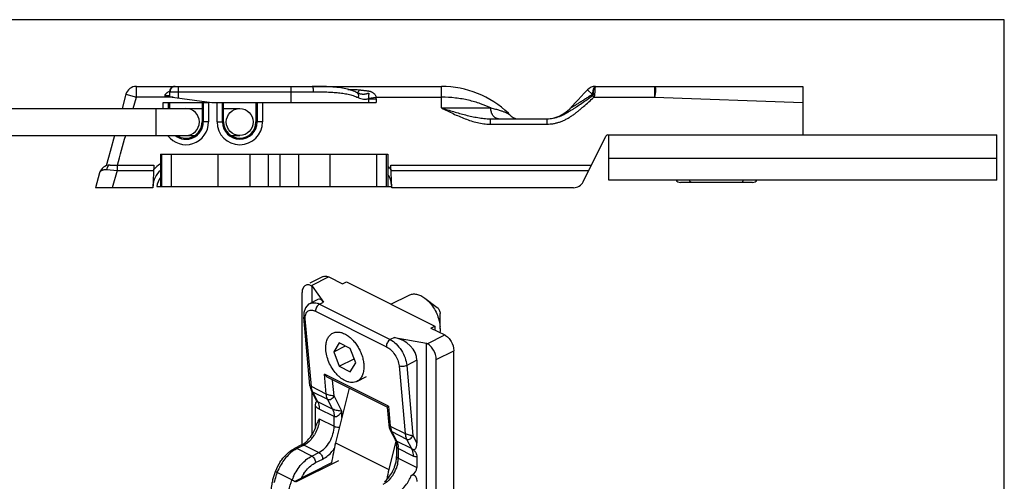
# Model space of a CAD drawing. Units: millimetres. Extents: x 485 to 695, y -45 to 252.
# Drawn here: x 603 to 695, y 209 to 252 of the extents above; entities that cross this region are included whole.
import ezdxf

# ---------------------------------------------------------------- set-up
doc = ezdxf.new("R2010")
doc.units = ezdxf.units.MM
doc.header["$LTSCALE"] = 19.36
doc.layers.get('0').update_dxf_attribs({"linetype": 'CONTINUOUS'})

msp = doc.modelspace()

# ---------------------------------------------------------------- linework, layer by layer
for p, q in [((694.513, 251.718), (484.513, 251.718)), ((694.513, -45.282), (694.513, 251.718))]:
    msp.add_line(p, q)
at = {"color": 7, "linetype": 'Continuous'}
for p, q in [((613.038, 244.794), (612.672, 243.476)), ((614.002, 245.526), (642.317, 245.526)), ((617.084, 245.024), (617.084, 244.574)), ((634.702, 244.861), (634.685, 244.865)), ((634.702, 244.861), (634.702, 244.861)), ((655.552, 244.891), (655.262, 244.579)), ((655.845, 245.205), (655.552, 244.89)), ((656.578, 245.526), (675.817, 245.526)), ((675.817, 245.526), (675.817, 241.026)), ((616.492, 244.026), (620.702, 244.026)), ((616.65, 244.635), (621.003, 244.026)), ((617.097, 243.476), (617.097, 244.026)), ((620.097, 244.026), (620.097, 242.226)), ((621.003, 244.026), (636.253, 244.026)), ((622.097, 242.226), (622.097, 244.026)), ((625.097, 244.026), (625.097, 242.226)), ((654.709, 243.991), (654.446, 243.713)), ((654.981, 244.28), (654.709, 243.991)), ((655.262, 244.58), (654.981, 244.28)), ((662.066, 244.526), (675.817, 244.026)), ((556.097, 243.476), (620.097, 243.476)), ((622.097, 243.476), (623.597, 243.476)), ((654.446, 243.714), (654.198, 243.453)), ((646.817, 242.526), (652.073, 242.526)), ((556.097, 240.976), (619.426, 240.976)), ((611.975, 240.976), (611.563, 239.5)), ((622.769, 240.976), (623.597, 240.976)), ((655.45, 236.68), (657.562, 240.915)), ((657.741, 241.026), (693.817, 241.026)), ((657.817, 236.826), (657.817, 241.026)), ((693.817, 236.826), (693.817, 241.026)), ((611.717, 240.052), (611.406, 238.939)), ((611.406, 238.939), (611.187, 238.154)), ((616.237, 239.226), (637.337, 239.226)), ((616.237, 239.226), (616.237, 236.226)), ((637.337, 239.226), (637.337, 236.226)), ((693.817, 238.826), (657.817, 238.826)), ((610.598, 237.505), (610.197, 236.126)), ((611.558, 238.226), (615.617, 238.226)), ((615.617, 238.226), (615.544, 236.126)), ((637.617, 238.226), (656.221, 238.226)), ((637.69, 236.126), (637.617, 238.226)), ((693.817, 236.826), (657.817, 236.826)), ((671.167, 236.626), (664.467, 236.626)), ((615.544, 236.126), (610.197, 236.126)), ((615.887, 236.226), (637.687, 236.226)), ((654.555, 236.126), (637.69, 236.126)), ((631.318, 227.878), (630.108, 227.273)), ((631.855, 227.844), (633.128, 227.208)), ((630.229, 227.031), (630.299, 226.996)), ((630.299, 225.484), (630.299, 226.996)), ((630.299, 226.996), (631.366, 225.514)), ((633.128, 227.208), (633.481, 227.384)), ((633.481, 227.384), (641.684, 223.283)), ((629.38, 212.261), (629.38, 226.416)), ((630.106, 225.388), (630.88, 225.775)), ((637.602, 225.324), (639.293, 226.17)), ((640.764, 225.878), (641.896, 225.029)), ((630.096, 217.79), (629.528, 224.128)), ((642.179, 223.05), (642.179, 224.464)), ((641.33, 223.106), (641.684, 223.283)), ((641.33, 223.106), (642.603, 222.47)), ((641.684, 223.283), (641.684, 222.93)), ((637.942, 222.226), (640.906, 221.692)), ((632.829, 221.736), (632.319, 220.908)), ((632.319, 220.908), (633.402, 221.45)), ((633.85, 221.225), (632.829, 221.736)), ((634.36, 219.888), (633.85, 221.225)), ((640.906, 175.36), (640.906, 221.692)), ((640.906, 221.692), (640.977, 221.657)), ((632.319, 220.908), (632.829, 219.571)), ((632.829, 219.571), (634.217, 220.264)), ((640.022, 220.119), (640.022, 212.433)), ((641.825, 175.939), (641.825, 220.193)), ((643.451, 176.753), (643.451, 221.007)), ((632.829, 219.571), (633.85, 219.06)), ((633.85, 219.06), (634.36, 219.888)), ((637.276, 215.753), (631.822, 218.48)), ((634.458, 218.162), (635.352, 218.609)), ((630.096, 217.791), (630.155, 217.5)), ((630.155, 217.5), (630.238, 217.298)), ((633.731, 217.525), (632.482, 212.468)), ((630.238, 217.297), (630.238, 217.298)), ((630.714, 216.36), (630.238, 217.297)), ((630.299, 213.215), (630.299, 217.176)), ((630.617, 213.833), (630.617, 215.853)), ((637.268, 215.764), (637.415, 214.131)), ((637.513, 213.732), (637.556, 213.638)), ((637.556, 213.638), (638.035, 212.697)), ((629.333, 212.261), (628.674, 211.931)), ((638.075, 212.597), (637.432, 209.993)), ((638.035, 212.697), (638.096, 212.546)), ((638.096, 212.546), (638.143, 212.245)), ((638.143, 212.246), (638.143, 211.203)), ((640.022, 211.151), (640.022, 210.16)), ((632.113, 210.592), (628.637, 208.854))]:
    msp.add_line(p, q, dxfattribs=at)
at = {"color": 9, "linetype": 'Continuous'}
for p, q in [((613.038, 244.794), (614.002, 244.526)), ((614.002, 244.526), (614.002, 245.526)), ((617.126, 245.026), (630.411, 245.026)), ((617.884, 245.526), (617.884, 244.462)), ((628.349, 244.026), (628.349, 245.526)), ((633.628, 245.253), (633.906, 245.253)), ((633.906, 245.172), (633.906, 245.253)), ((642.317, 244.526), (642.317, 245.526)), ((655.845, 245.205), (656.308, 244.776)), ((656.308, 244.776), (656.387, 244.776)), ((662.066, 245.526), (662.066, 244.526)), ((613.71, 243.476), (614.002, 244.526)), ((617.431, 244.526), (614.002, 244.526)), ((616.492, 243.476), (616.492, 244.026)), ((616.992, 243.476), (616.992, 244.026)), ((620.202, 244.026), (620.202, 242.226)), ((620.702, 244.026), (620.702, 242.226)), ((621.492, 242.226), (621.492, 244.026)), ((621.992, 242.226), (621.992, 244.026)), ((625.202, 244.026), (625.202, 242.226)), ((625.702, 244.026), (625.702, 242.226)), ((635.534, 244.388), (636.253, 244.388)), ((635.534, 244.388), (635.534, 244.026)), ((635.542, 244.437), (636.244, 244.526)), ((636.244, 244.526), (642.317, 244.526)), ((636.253, 244.388), (636.253, 244.026)), ((642.317, 243.526), (642.317, 244.526)), ((656.307, 244.669), (656.439, 244.526)), ((656.439, 244.526), (662.066, 244.526)), ((615.847, 240.976), (615.847, 243.476)), ((642.317, 243.526), (646.877, 243.526)), ((620.702, 242.226), (620.097, 242.226)), ((621.492, 242.226), (622.097, 242.226)), ((625.702, 242.226), (625.097, 242.226)), ((646.817, 242.526), (646.817, 242.026)), ((652.073, 242.526), (652.073, 242.026)), ((646.817, 242.026), (652.073, 242.026)), ((616.361, 236.226), (616.361, 239.226)), ((617.251, 236.226), (617.251, 239.226)), ((621.6, 236.226), (621.6, 239.226)), ((624.547, 236.226), (624.547, 239.226)), ((626.265, 236.226), (626.265, 239.226)), ((627.309, 239.226), (627.309, 236.226)), ((629.027, 239.226), (629.027, 236.226)), ((631.974, 236.226), (631.974, 239.226)), ((636.323, 236.226), (636.323, 239.226)), ((637.213, 236.226), (637.213, 239.226)), ((611.251, 237.815), (612.224, 237.726)), ((612.224, 237.726), (611.759, 236.126)), ((612.224, 238.226), (612.224, 237.726)), ((612.224, 237.726), (615.6, 237.726)), ((637.635, 237.726), (655.972, 237.726)), ((631.855, 227.844), (630.229, 227.031)), ((630.106, 225.388), (630.127, 225.398)), ((630.975, 225.318), (631.366, 225.514)), ((630.975, 225.318), (637.551, 222.03)), ((630.237, 217.672), (629.674, 223.951)), ((630.623, 224.664), (637.2, 221.376)), ((637.942, 222.226), (637.551, 222.03)), ((640.977, 221.657), (642.603, 222.47)), ((640.022, 220.119), (639.077, 219.647)), ((641.825, 220.193), (643.451, 221.007)), ((638.372, 219.602), (638.935, 213.323)), ((639.077, 219.647), (639.66, 213.145)), ((631.616, 216.983), (631.451, 218.827)), ((637.39, 215.857), (631.451, 218.827)), ((632.341, 216.804), (632.208, 218.286)), ((631.616, 216.983), (630.237, 217.672)), ((630.823, 216.275), (630.377, 217.153)), ((631.756, 216.463), (630.377, 217.153)), ((632.202, 215.585), (631.756, 216.463)), ((633.057, 215.397), (632.341, 216.804)), ((632.202, 215.585), (630.823, 216.275)), ((632.35, 214.889), (630.971, 215.578)), ((637.39, 215.857), (637.556, 214.013)), ((630.971, 214.685), (632.35, 213.996)), ((632.35, 213.996), (632.35, 214.889)), ((633.057, 214.795), (633.057, 215.397)), ((637.556, 214.013), (638.935, 213.323)), ((637.696, 213.494), (638.142, 212.615)), ((637.696, 213.494), (639.074, 212.804)), ((639.66, 213.145), (640.022, 212.433)), ((629.557, 212.246), (628.898, 211.917)), ((630.277, 211.227), (628.898, 211.917)), ((629.557, 212.246), (630.936, 211.557)), ((632.482, 212.468), (637.432, 209.993)), ((639.521, 211.926), (638.142, 212.615)), ((638.29, 211.919), (638.29, 211.026)), ((639.668, 211.23), (638.29, 211.919)), ((639.074, 212.804), (639.521, 211.926)), ((630.277, 211.227), (630.936, 211.557)), ((638.29, 211.026), (640.022, 210.16)), ((632.763, 210.791), (628.779, 208.799)), ((630.63, 210.618), (631.289, 210.947)), ((628.439, 209.01), (627.061, 209.699))]:
    msp.add_line(p, q, dxfattribs=at)
at = {"color": 7, "linetype": 'Continuous'}
for points in [[(617.597, 245.526), (617.591, 245.526), (617.585, 245.526), (617.579, 245.526), (617.572, 245.525), (617.565, 245.525), (617.558, 245.525), (617.55, 245.524), (617.542, 245.523), (617.534, 245.523), (617.525, 245.522), (617.516, 245.52), (617.507, 245.519), (617.498, 245.517), (617.488, 245.516), (617.478, 245.514), (617.468, 245.511), (617.458, 245.509), (617.447, 245.506), (617.437, 245.503), (617.426, 245.499), (617.416, 245.496), (617.405, 245.492), (617.394, 245.487), (617.383, 245.483), (617.373, 245.478), (617.362, 245.473), (617.351, 245.467), (617.34, 245.461), (617.329, 245.455), (617.317, 245.448), (617.306, 245.441), (617.295, 245.433), (617.284, 245.425), (617.273, 245.416), (617.262, 245.407), (617.251, 245.398), (617.24, 245.388), (617.229, 245.377), (617.219, 245.366), (617.209, 245.355), (617.198, 245.343), (617.189, 245.331), (617.179, 245.318), (617.17, 245.305), (617.161, 245.291), (617.152, 245.277), (617.144, 245.262), (617.136, 245.247), (617.129, 245.232), (617.122, 245.216), (617.115, 245.199), (617.109, 245.182), (617.104, 245.165), (617.099, 245.147), (617.095, 245.129), (617.091, 245.111), (617.088, 245.092), (617.086, 245.073), (617.085, 245.054), (617.084, 245.034), (617.084, 245.024)], [(634.479, 244.941), (634.374, 244.991), (634.255, 245.043), (634.131, 245.093), (634.001, 245.14), (633.866, 245.185), (633.725, 245.227), (633.58, 245.265), (633.431, 245.301), (633.277, 245.334), (633.119, 245.363), (632.955, 245.39), (632.786, 245.414), (632.61, 245.435), (632.428, 245.454), (632.239, 245.47), (632.043, 245.484), (631.841, 245.496), (631.634, 245.505), (631.421, 245.513), (631.204, 245.518), (630.982, 245.522), (630.757, 245.524), (630.529, 245.525), (630.31, 245.526)], [(634.684, 244.865), (634.644, 244.876), (634.602, 244.889), (634.56, 244.905), (634.517, 244.923), (634.479, 244.941)], [(629.685, 224.983), (629.537, 224.539), (629.528, 224.127)], [(630.127, 225.397), (629.98, 225.312), (629.685, 224.983)], [(637.415, 214.132), (637.424, 214.05), (637.459, 213.889), (637.513, 213.732)]]:
    msp.add_lwpolyline(points, dxfattribs=at)
msp.add_circle((623.597, 242.226), 1.25, dxfattribs=at)
for centre, radius, start, end in [((614.002, 244.526), 1, 90, 164.47146), ((642.317, 236.581), 8.945, 46.18831, 90.00013), ((656.578, 244.526), 1, 90, 137.19054), ((618.597, 242.226), 1.25, 270, 90), ((647.817, 242.314), 1, 37.28764, 46.18831), ((652.029, 245.526), 3, 270.8285, 316.30809), ((618.597, 242.226), 1.5, 236.46029, 0), ((623.597, 242.226), 1.5, 180, 0), ((649.408, 243.526), 1, 217.28764, 269.36701), ((657.741, 240.826), 0.2, 90, 153.5), ((611.558, 237.226), 1, 89.99996, 163.80462), ((617.549, 236.226), 2, 130.98639, 178), ((618.336, 235.726), 2.5, 147.18384, 168.46304), ((635.686, 236.226), 2, 4.04223, 34.3423), ((654.555, 237.126), 1, 270, 333.5), ((664.467, 237.126), 0.5, 216.88225, 270), ((671.167, 237.126), 0.5, 270, 323.11775), ((639.361, 223.047), 2.818, 0.05462, 3.96295), ((627.316, 215.1), 3.537, 329.74211, 339.09422), ((627.481, 215.033), 3.358, 339.15333, 343.13262), ((651.749, 207.683), 19.852, 166.0521, 171.57422), ((635.937, 211.205), 2.207, 355.94479, 359.94133), ((631.166, 208.185), 4.567, 146.80613, 159.09509), ((634.634, 211.44), 3.537, 329.74211, 339.09422), ((633.812, 207.173), 7.4, 159.56284, 165.56736), ((633.915, 207.138), 7.509, 159.11879, 159.58317), ((657.499, 205.035), 20.671, 166.12, 168.78874), ((634.644, 211.431), 3.524, 326.65309, 329.79463)]:
    msp.add_arc(centre, radius, start, end, dxfattribs=at)
at = {"color": 9, "linetype": 'Continuous'}
for centre, radius, start, end in [((656.449, 242.851), 1.925, 88.13584, 91.86409), ((618.126, 244.522), 1.481, 174.11382, 175.60336), ((635.147, 244.388), 1.106, 359.98129, 7.15794), ((618.597, 242.226), 2.105, 216.44002, 0), ((618.597, 242.226), 1.605, 231.16929, 0), ((623.597, 242.226), 2.105, 180, 0), ((623.597, 242.226), 1.605, 180, 0), ((617.549, 236.226), 2.5, 121.64399, 141.1301), ((635.686, 236.226), 2.5, 38.8699, 48.66222), ((630.072, 223.564), 1.23, 63.38182, 68.03933), ((630.255, 223.882), 1.607, 63.3824, 68.12103), ((632.007, 217.83), 1.777, 185.10331, 188.2282), ((627.882, 214.798), 3.088, 321.26177, 328.50726), ((638.812, 214.051), 1.248, 198.76251, 202.71628), ((638.712, 214.01), 1.14, 202.71421, 206.91422), ((629.212, 214.122), 3.839, 323.7736, 324.95322), ((636.269, 211.92), 2.021, 359.97206, 3.68324), ((636.044, 211.028), 2.245, 355.61188, 359.9556), ((631.558, 207.989), 4.812, 143.40947, 158.6329), ((635.073, 211.22), 3.24, 326.67305, 340.18133), ((635.605, 211.074), 2.687, 348.44729, 351.82281), ((635.805, 211.046), 2.485, 351.81829, 355.62772), ((634.071, 207.004), 7.51, 161.54126, 166.56717), ((634.419, 206.892), 7.876, 159.11479, 161.56804), ((631.53, 207.994), 4.783, 158.56815, 159.11851), ((632.966, 207.282), 4.845, 155.0514, 159.10605), ((632.853, 207.344), 4.014, 145.63356, 152.7966)]:
    msp.add_arc(centre, radius, start, end, dxfattribs=at)
at = {"color": 7, "linetype": 'Continuous'}
for centre, major_axis, ratio, start_param, end_param in [((631.366, 223.782), (-0.426, 2.016), 0.305429, -0.605124, 0.078969), ((637.942, 220.494), (1.945, -0.964), 0.764618, 0.362216, 1.933012), ((635.603, 210.955), (4.405, -0.931), 0.377561, -0.410362, 0.079595)]:
    msp.add_ellipse(centre, major_axis=major_axis, ratio=ratio, start_param=start_param, end_param=end_param, dxfattribs=at)
at = {"color": 9, "linetype": 'Continuous'}
for points, knots in [([(616.653, 244.674), (616.656, 244.7), (616.669, 244.751), (616.706, 244.82), (616.756, 244.88), (616.814, 244.932), (616.878, 244.977), (616.967, 245.029), (617.039, 245.061), (617.087, 245.08)], [0, 0, 0, 0, 0.126565, 0.251908, 0.37656, 0.500962, 0.625389, 0.750001, 1, 1, 1, 1]), ([(617.084, 245.024), (617.084, 245.025), (617.084, 245.025), (617.085, 245.025), (617.085, 245.025), (617.087, 245.025), (617.09, 245.025), (617.095, 245.025), (617.101, 245.026), (617.108, 245.026), (617.116, 245.026), (617.122, 245.026), (617.126, 245.026)], [0, 0, 0, 0, 0.005498, 0.017817, 0.037735, 0.065391, 0.144023, 0.253748, 0.394447, 0.565922, 0.767909, 1, 1, 1, 1]), ([(617.599, 245.526), (617.568, 245.526), (617.506, 245.519), (617.417, 245.491), (617.334, 245.444), (617.262, 245.381), (617.203, 245.305), (617.159, 245.218), (617.132, 245.124), (617.126, 245.058), (617.126, 245.026)], [0, 0, 0, 0, 0.121688, 0.243889, 0.367033, 0.4914, 0.617075, 0.743948, 0.871729, 1, 1, 1, 1]), ([(630.308, 245.526), (630.309, 245.526), (630.313, 245.526), (630.316, 245.524), (630.319, 245.523)], [0, 0, 0, 0, 0.24181, 1, 1, 1, 1]), ([(630.319, 245.523), (630.322, 245.521), (630.329, 245.516), (630.338, 245.505), (630.347, 245.489), (630.356, 245.47), (630.364, 245.448), (630.374, 245.411), (630.386, 245.357), (630.397, 245.284), (630.408, 245.173), (630.411, 245.086), (630.411, 245.026)], [0, 0, 0, 0, 0.022504, 0.050279, 0.084169, 0.124484, 0.171233, 0.224247, 0.347783, 0.491783, 0.651911, 1, 1, 1, 1]), ([(630.411, 245.026), (630.601, 245.026), (630.978, 245.025), (631.538, 245.016), (632.086, 244.995), (632.622, 244.958), (633.141, 244.898), (633.642, 244.808), (634.119, 244.68), (634.423, 244.561), (634.567, 244.493)], [0, 0, 0, 0, 0.134935, 0.267729, 0.397937, 0.525144, 0.649006, 0.769322, 0.886151, 1, 1, 1, 1]), ([(633.906, 245.253), (634.037, 245.253), (634.299, 245.247), (634.561, 245.225), (634.691, 245.208)], [0, 0, 0, 0, 0.500865, 1, 1, 1, 1]), ([(634.479, 244.941), (634.493, 244.934), (634.52, 244.915), (634.552, 244.877), (634.577, 244.828), (634.592, 244.772), (634.599, 244.708), (634.597, 244.613), (634.582, 244.541), (634.567, 244.493)], [0, 0, 0, 0, 0.095605, 0.195849, 0.304349, 0.42323, 0.553177, 0.693709, 1, 1, 1, 1]), ([(634.496, 244.933), (634.504, 244.937), (634.519, 244.948), (634.542, 244.969), (634.565, 244.996), (634.59, 245.029), (634.614, 245.067), (634.65, 245.126), (634.674, 245.174), (634.691, 245.208)], [0, 0, 0, 0, 0.077218, 0.167755, 0.27229, 0.390973, 0.523615, 0.669777, 1, 1, 1, 1]), ([(634.691, 245.208), (634.709, 245.206), (634.747, 245.201), (634.804, 245.195), (634.861, 245.188), (634.937, 245.179), (635.032, 245.168), (635.147, 245.156), (635.261, 245.142), (635.375, 245.128), (635.469, 245.115), (635.545, 245.103), (635.601, 245.093), (635.657, 245.081), (635.712, 245.066), (635.765, 245.047), (635.833, 245.016), (635.914, 244.97), (636.003, 244.903), (636.084, 244.825), (636.154, 244.735), (636.209, 244.635), (636.235, 244.563), (636.244, 244.526)], [0, 0, 0, 0, 0.031466, 0.062958, 0.094461, 0.125976, 0.189029, 0.252097, 0.315165, 0.378218, 0.44123, 0.472703, 0.504133, 0.53548, 0.566663, 0.597631, 0.628416, 0.68963, 0.750762, 0.812177, 0.874156, 0.936823, 1, 1, 1, 1]), ([(634.702, 244.861), (634.73, 244.854), (634.785, 244.843), (634.869, 244.83), (634.954, 244.822), (635.037, 244.818), (635.107, 244.819), (635.162, 244.822), (635.203, 244.826), (635.244, 244.831), (635.285, 244.837), (635.325, 244.845), (635.358, 244.853), (635.385, 244.86), (635.405, 244.866), (635.424, 244.872), (635.444, 244.879), (635.464, 244.886), (635.48, 244.892), (635.493, 244.896), (635.503, 244.9), (635.514, 244.903), (635.523, 244.906), (635.53, 244.907), (635.536, 244.907), (635.542, 244.907), (635.549, 244.903), (635.552, 244.895), (635.554, 244.886), (635.555, 244.877), (635.555, 244.865), (635.555, 244.85), (635.554, 244.833), (635.553, 244.815), (635.552, 244.797), (635.551, 244.778), (635.551, 244.76), (635.55, 244.735), (635.549, 244.702), (635.548, 244.662), (635.548, 244.62), (635.547, 244.577), (635.546, 244.515), (635.544, 244.469), (635.542, 244.437)], [0, 0, 0, 0, 0.064459, 0.128467, 0.192013, 0.255113, 0.317787, 0.348977, 0.380088, 0.411123, 0.442102, 0.473046, 0.503988, 0.519473, 0.534977, 0.550514, 0.566096, 0.581754, 0.597536, 0.605503, 0.613544, 0.621705, 0.630076, 0.6344, 0.638871, 0.643475, 0.647841, 0.655239, 0.662092, 0.668807, 0.675476, 0.688789, 0.702143, 0.715588, 0.729163, 0.742904, 0.756841, 0.771001, 0.80009, 0.830338, 0.861848, 0.894654, 0.928717, 1, 1, 1, 1]), ([(656.308, 244.776), (656.211, 244.715), (656.017, 244.593), (655.775, 244.44), (655.581, 244.319), (655.437, 244.229), (655.294, 244.139), (655.151, 244.049), (655.009, 243.96), (654.869, 243.873), (654.754, 243.801), (654.663, 243.744), (654.596, 243.702), (654.53, 243.661), (654.466, 243.62), (654.414, 243.588), (654.373, 243.563), (654.344, 243.545), (654.317, 243.527), (654.291, 243.511), (654.267, 243.496), (654.248, 243.484), (654.234, 243.476), (654.226, 243.47), (654.218, 243.466), (654.211, 243.461), (654.207, 243.459), (654.203, 243.457), (654.202, 243.456), (654.2, 243.455), (654.199, 243.454), (654.199, 243.454), (654.198, 243.453), (654.198, 243.453)], [0, 0, 0, 0, 0.138438, 0.276297, 0.344931, 0.413309, 0.48137, 0.549029, 0.616168, 0.682609, 0.748072, 0.7803, 0.81208, 0.843284, 0.873725, 0.903117, 0.917286, 0.931, 0.944149, 0.956584, 0.968109, 0.978455, 0.983079, 0.987269, 0.990965, 0.994107, 0.996633, 0.997647, 0.998486, 0.999145, 0.999619, 0.999905, 1, 1, 1, 1]), ([(656.307, 244.669), (656.316, 244.675), (656.334, 244.689), (656.356, 244.71), (656.37, 244.728), (656.379, 244.743), (656.385, 244.759), (656.387, 244.77), (656.387, 244.776)], [0, 0, 0, 0, 0.251435, 0.50289, 0.628466, 0.753522, 0.877547, 1, 1, 1, 1]), ([(656.578, 245.526), (656.571, 245.526), (656.554, 245.523), (656.531, 245.513), (656.508, 245.495), (656.487, 245.471), (656.465, 245.441), (656.445, 245.405), (656.425, 245.363), (656.399, 245.296), (656.371, 245.2), (656.348, 245.096), (656.333, 245.004), (656.323, 244.93), (656.315, 244.854), (656.31, 244.802), (656.308, 244.776)], [0, 0, 0, 0, 0.027752, 0.057614, 0.091228, 0.129701, 0.173653, 0.223384, 0.278965, 0.340314, 0.479394, 0.638131, 0.723819, 0.813052, 0.905303, 1, 1, 1, 1]), ([(656.387, 244.776), (656.389, 244.828), (656.396, 244.928), (656.41, 245.071), (656.429, 245.2), (656.449, 245.296), (656.467, 245.363), (656.481, 245.405), (656.495, 245.441), (656.51, 245.471), (656.526, 245.495), (656.543, 245.512), (656.56, 245.523), (656.572, 245.526), (656.578, 245.526)], [0, 0, 0, 0, 0.194692, 0.376117, 0.539679, 0.681433, 0.743151, 0.798368, 0.846917, 0.888772, 0.924123, 0.953517, 0.978111, 1, 1, 1, 1]), ([(656.512, 244.776), (656.512, 244.754), (656.508, 244.711), (656.487, 244.625), (656.46, 244.565), (656.439, 244.526)], [0, 0, 0, 0, 0.246532, 0.496275, 1, 1, 1, 1]), ([(656.578, 245.526), (656.577, 245.526), (656.575, 245.525), (656.572, 245.522), (656.569, 245.518), (656.566, 245.512), (656.564, 245.504), (656.561, 245.495), (656.558, 245.484), (656.554, 245.466), (656.55, 245.44), (656.545, 245.404), (656.54, 245.362), (656.534, 245.296), (656.527, 245.199), (656.52, 245.071), (656.515, 244.928), (656.513, 244.828), (656.512, 244.776)], [0, 0, 0, 0, 0.004009, 0.009091, 0.015834, 0.024484, 0.035145, 0.047864, 0.062657, 0.079522, 0.11941, 0.167346, 0.223054, 0.286189, 0.433065, 0.604128, 0.794817, 1, 1, 1, 1]), ([(617.084, 244.666), (617.014, 244.665), (616.87, 244.665), (616.727, 244.67), (616.653, 244.674)], [0, 0, 0, 0, 0.487176, 1, 1, 1, 1]), ([(634.567, 244.493), (634.647, 244.456), (634.808, 244.394), (635.056, 244.343), (635.261, 244.337), (635.42, 244.357), (635.497, 244.376), (635.534, 244.388)], [0, 0, 0, 0, 0.264765, 0.518, 0.761669, 0.881175, 1, 1, 1, 1]), ([(635.542, 244.437), (635.542, 244.433), (635.54, 244.416), (635.537, 244.4), (635.534, 244.388)], [0, 0, 0, 0, 0.251225, 1, 1, 1, 1]), ([(646.877, 243.526), (646.566, 243.672), (645.891, 243.948), (644.996, 244.208), (644.216, 244.368), (643.384, 244.489), (642.746, 244.526), (642.317, 244.526)], [0, 0, 0, 0, 0.219514, 0.463814, 0.593455, 0.726825, 1, 1, 1, 1]), ([(652.073, 242.526), (652.173, 242.526), (652.375, 242.536), (652.675, 242.579), (652.97, 242.65), (653.257, 242.746), (653.535, 242.864), (653.803, 243), (654.064, 243.15), (654.319, 243.307), (654.571, 243.469), (654.905, 243.691), (655.319, 243.973), (655.814, 244.319), (656.143, 244.552), (656.307, 244.669)], [0, 0, 0, 0, 0.062787, 0.125555, 0.188291, 0.250967, 0.313546, 0.375982, 0.438257, 0.500417, 0.56256, 0.62477, 0.749504, 0.874619, 1, 1, 1, 1]), ([(652.073, 242.026), (652.18, 242.026), (652.395, 242.035), (652.715, 242.078), (653.031, 242.149), (653.339, 242.246), (653.638, 242.368), (653.927, 242.512), (654.206, 242.675), (654.474, 242.854), (654.734, 243.045), (654.988, 243.244), (655.237, 243.45), (655.564, 243.73), (655.965, 244.088), (656.282, 244.379), (656.439, 244.526)], [0, 0, 0, 0, 0.062495, 0.124989, 0.187485, 0.24998, 0.312474, 0.374969, 0.437465, 0.499965, 0.562467, 0.624971, 0.687476, 0.749981, 0.87499, 1, 1, 1, 1]), ([(642.317, 243.526), (642.674, 243.347), (643.209, 243.08), (643.935, 242.749), (644.488, 242.522), (645.053, 242.323), (645.63, 242.163), (646.219, 242.054), (646.618, 242.026), (646.817, 242.026)], [0, 0, 0, 0, 0.250031, 0.375048, 0.500063, 0.625072, 0.750071, 0.875051, 1, 1, 1, 1]), ([(642.317, 243.526), (642.688, 243.412), (643.244, 243.241), (643.988, 243.025), (644.547, 242.874), (645.109, 242.74), (645.674, 242.628), (646.149, 242.561), (646.53, 242.531), (646.722, 242.526), (646.817, 242.526)], [0, 0, 0, 0, 0.251683, 0.377233, 0.502471, 0.62735, 0.751862, 0.876042, 0.938044, 1, 1, 1, 1]), ([(647.579, 242.526), (647.556, 242.526), (647.51, 242.529), (647.441, 242.544), (647.374, 242.568), (647.286, 242.613), (647.183, 242.693), (647.076, 242.819), (646.99, 242.971), (646.926, 243.144), (646.886, 243.331), (646.877, 243.461), (646.877, 243.526)], [0, 0, 0, 0, 0.051246, 0.102993, 0.155712, 0.209807, 0.323164, 0.444793, 0.574783, 0.712046, 0.854625, 1, 1, 1, 1]), ([(646.877, 243.526), (647.019, 243.494), (647.225, 243.446), (647.488, 243.377), (647.664, 243.327), (647.825, 243.278), (647.97, 243.229), (648.1, 243.182), (648.213, 243.136), (648.311, 243.093), (648.383, 243.058), (648.433, 243.032), (648.465, 243.015), (648.494, 242.998), (648.52, 242.983), (648.542, 242.969), (648.561, 242.957), (648.574, 242.947), (648.584, 242.941), (648.59, 242.936), (648.595, 242.933), (648.6, 242.929), (648.604, 242.927), (648.607, 242.924), (648.609, 242.923), (648.611, 242.922), (648.611, 242.921), (648.612, 242.921), (648.612, 242.92), (648.613, 242.92), (648.613, 242.92), (648.613, 242.92)], [0, 0, 0, 0, 0.235898, 0.342806, 0.441916, 0.53298, 0.615819, 0.690334, 0.756506, 0.814397, 0.864136, 0.886003, 0.905898, 0.923845, 0.939864, 0.953974, 0.966189, 0.976519, 0.980979, 0.98497, 0.988491, 0.991544, 0.994127, 0.996241, 0.997885, 0.998531, 0.99906, 0.999471, 0.999765, 0.999941, 1, 1, 1, 1]), ([(610.598, 237.505), (610.605, 237.529), (610.624, 237.576), (610.67, 237.641), (610.732, 237.698), (610.809, 237.746), (610.9, 237.783), (611.006, 237.809), (611.124, 237.821), (611.208, 237.819), (611.251, 237.815)], [0, 0, 0, 0, 0.096362, 0.195976, 0.301848, 0.416579, 0.542314, 0.68074, 0.833073, 1, 1, 1, 1]), ([(611.558, 238.226), (611.54, 238.226), (611.502, 238.22), (611.449, 238.197), (611.4, 238.16), (611.355, 238.109), (611.317, 238.048), (611.275, 237.951), (611.257, 237.87), (611.251, 237.815)], [0, 0, 0, 0, 0.098083, 0.200549, 0.310787, 0.43071, 0.560784, 0.700289, 1, 1, 1, 1]), ([(629.815, 224.586), (629.852, 224.633), (629.944, 224.715), (630.194, 224.801), (630.403, 224.757), (630.532, 224.705)], [0, 0, 0, 0, 0.23012, 0.461959, 1, 1, 1, 1]), ([(630.127, 225.398), (630.231, 225.445), (630.486, 225.486), (630.73, 225.422), (630.854, 225.373)], [0, 0, 0, 0, 0.462377, 1, 1, 1, 1]), ([(630.975, 225.318), (630.862, 225.262), (630.685, 225.054), (630.612, 224.793), (630.623, 224.664)], [0, 0, 0, 0, 0.493742, 1, 1, 1, 1]), ([(629.528, 224.127), (629.53, 224.11), (629.55, 224.032), (629.62, 223.978), (629.674, 223.951)], [0, 0, 0, 0, 0.221432, 1, 1, 1, 1]), ([(629.674, 223.951), (629.669, 224.014), (629.662, 224.232), (629.719, 224.463), (629.815, 224.586)], [0, 0, 0, 0, 0.288912, 1, 1, 1, 1]), ([(637.551, 222.03), (637.438, 221.973), (637.261, 221.766), (637.188, 221.505), (637.2, 221.376)], [0, 0, 0, 0, 0.493742, 1, 1, 1, 1]), ([(637.551, 222.03), (637.754, 221.929), (638.144, 221.632), (638.61, 221.049), (638.946, 220.372), (639.061, 219.883), (639.077, 219.647)], [0, 0, 0, 0, 0.231955, 0.492926, 0.757712, 1, 1, 1, 1]), ([(637.2, 221.376), (637.352, 221.3), (637.646, 221.078), (638.001, 220.644), (638.262, 220.142), (638.356, 219.778), (638.372, 219.602)], [0, 0, 0, 0, 0.232749, 0.494568, 0.759252, 1, 1, 1, 1]), ([(639.077, 219.647), (638.973, 219.582), (638.73, 219.519), (638.478, 219.549), (638.372, 219.602)], [0, 0, 0, 0, 0.5064, 1, 1, 1, 1]), ([(630.237, 217.672), (630.201, 217.69), (630.149, 217.719), (630.098, 217.769), (630.096, 217.791)], [0, 0, 0, 0, 0.650727, 1, 1, 1, 1]), ([(630.377, 217.153), (630.361, 217.184), (630.301, 217.319), (630.265, 217.464), (630.249, 217.576)], [0, 0, 0, 0, 0.236444, 1, 1, 1, 1]), ([(630.377, 217.153), (630.333, 217.175), (630.28, 217.223), (630.246, 217.281), (630.238, 217.297)], [0, 0, 0, 0, 0.738134, 1, 1, 1, 1]), ([(632.341, 216.804), (632.288, 216.801), (632.17, 216.818), (631.925, 216.863), (631.734, 216.923), (631.616, 216.983)], [0, 0, 0, 0, 0.212318, 0.471271, 1, 1, 1, 1]), ([(631.756, 216.463), (631.737, 216.501), (631.665, 216.666), (631.628, 216.845), (631.616, 216.983)], [0, 0, 0, 0, 0.233924, 1, 1, 1, 1]), ([(632.341, 216.804), (632.284, 216.685), (632.163, 216.518), (631.926, 216.421), (631.805, 216.439), (631.756, 216.463)], [0, 0, 0, 0, 0.536185, 0.777462, 1, 1, 1, 1]), ([(630.971, 215.578), (630.94, 215.594), (630.81, 215.669), (630.696, 215.77), (630.617, 215.853)], [0, 0, 0, 0, 0.233586, 1, 1, 1, 1]), ([(630.823, 216.275), (630.836, 216.251), (630.883, 216.148), (630.916, 216.039), (630.934, 215.955)], [0, 0, 0, 0, 0.239324, 1, 1, 1, 1]), ([(630.934, 215.955), (630.94, 215.925), (630.962, 215.801), (630.971, 215.674), (630.971, 215.578)], [0, 0, 0, 0, 0.240167, 1, 1, 1, 1]), ([(633.057, 215.397), (632.924, 215.4), (632.71, 215.429), (632.425, 215.497), (632.273, 215.55), (632.202, 215.585)], [0, 0, 0, 0, 0.453281, 0.731719, 1, 1, 1, 1]), ([(632.202, 215.585), (632.227, 215.536), (632.319, 215.316), (632.35, 215.073), (632.35, 214.889)], [0, 0, 0, 0, 0.229687, 1, 1, 1, 1]), ([(630.971, 214.685), (630.971, 214.562), (630.925, 214.036), (630.726, 213.528), (630.516, 213.185)], [0, 0, 0, 0, 0.234584, 1, 1, 1, 1]), ([(633.057, 215.397), (633.019, 215.322), (632.93, 215.18), (632.764, 215), (632.574, 214.87), (632.411, 214.858), (632.35, 214.889)], [0, 0, 0, 0, 0.268687, 0.532596, 0.781831, 1, 1, 1, 1]), ([(630.936, 211.557), (631.137, 211.657), (631.521, 211.958), (631.965, 212.555), (632.266, 213.253), (632.35, 213.754), (632.35, 213.996)], [0, 0, 0, 0, 0.229755, 0.488255, 0.753219, 1, 1, 1, 1]), ([(632.35, 213.996), (632.384, 213.979), (632.542, 213.922), (632.716, 213.914), (632.845, 213.933)], [0, 0, 0, 0, 0.225446, 1, 1, 1, 1]), ([(637.415, 214.131), (637.417, 214.11), (637.467, 214.06), (637.519, 214.031), (637.556, 214.013)], [0, 0, 0, 0, 0.349271, 1, 1, 1, 1]), ([(637.556, 214.013), (637.559, 213.981), (637.573, 213.858), (637.601, 213.736), (637.63, 213.65)], [0, 0, 0, 0, 0.261168, 1, 1, 1, 1]), ([(630.291, 212.865), (630.237, 212.798), (630.025, 212.557), (629.767, 212.351), (629.557, 212.246)], [0, 0, 0, 0, 0.268799, 1, 1, 1, 1]), ([(637.557, 213.637), (637.565, 213.622), (637.599, 213.564), (637.651, 213.516), (637.696, 213.494)], [0, 0, 0, 0, 0.261925, 1, 1, 1, 1]), ([(638.935, 213.323), (639.053, 213.264), (639.243, 213.204), (639.489, 213.158), (639.607, 213.142), (639.66, 213.145)], [0, 0, 0, 0, 0.528731, 0.7877, 1, 1, 1, 1]), ([(638.935, 213.323), (638.939, 213.275), (638.962, 213.097), (639.015, 212.922), (639.074, 212.804)], [0, 0, 0, 0, 0.267443, 1, 1, 1, 1]), ([(639.074, 212.804), (639.124, 212.78), (639.245, 212.762), (639.481, 212.858), (639.602, 213.026), (639.66, 213.145)], [0, 0, 0, 0, 0.222499, 0.463786, 1, 1, 1, 1]), ([(628.898, 211.917), (628.839, 211.887), (628.597, 211.754), (628.375, 211.584), (628.22, 211.441)], [0, 0, 0, 0, 0.2369, 1, 1, 1, 1]), ([(628.898, 211.917), (628.879, 211.926), (628.808, 211.955), (628.723, 211.955), (628.674, 211.931)], [0, 0, 0, 0, 0.281659, 1, 1, 1, 1]), ([(629.557, 212.246), (629.538, 212.256), (629.468, 212.285), (629.382, 212.285), (629.333, 212.261)], [0, 0, 0, 0, 0.281659, 1, 1, 1, 1]), ([(638.043, 212.685), (638.041, 212.687), (638.038, 212.691), (638.036, 212.695), (638.035, 212.697)], [0, 0, 0, 0, 0.526233, 1, 1, 1, 1]), ([(638.142, 212.615), (638.13, 212.621), (638.095, 212.64), (638.06, 212.663), (638.043, 212.685)], [0, 0, 0, 0, 0.32227, 1, 1, 1, 1]), ([(638.142, 212.615), (638.154, 212.591), (638.202, 212.489), (638.234, 212.38), (638.252, 212.296)], [0, 0, 0, 0, 0.239318, 1, 1, 1, 1]), ([(638.193, 212.014), (638.184, 212.031), (638.152, 212.103), (638.143, 212.184), (638.143, 212.244)], [0, 0, 0, 0, 0.239415, 1, 1, 1, 1]), ([(639.521, 211.926), (639.546, 211.877), (639.638, 211.656), (639.668, 211.413), (639.668, 211.23)], [0, 0, 0, 0, 0.229687, 1, 1, 1, 1]), ([(628.22, 211.441), (628.173, 211.399), (627.984, 211.217), (627.813, 211.016), (627.695, 210.857)], [0, 0, 0, 0, 0.243057, 1, 1, 1, 1]), ([(628.573, 209.326), (628.766, 209.74), (629.237, 210.475), (629.914, 211.046), (630.277, 211.227)], [0, 0, 0, 0, 0.530239, 1, 1, 1, 1]), ([(630.277, 211.227), (630.382, 211.174), (630.553, 210.982), (630.63, 210.742), (630.63, 210.618)], [0, 0, 0, 0, 0.487766, 1, 1, 1, 1]), ([(630.936, 211.557), (631.041, 211.504), (631.212, 211.312), (631.289, 211.071), (631.289, 210.947)], [0, 0, 0, 0, 0.487766, 1, 1, 1, 1]), ([(631.289, 210.947), (631.383, 210.994), (631.776, 211.23), (632.101, 211.569), (632.309, 211.854)], [0, 0, 0, 0, 0.229616, 1, 1, 1, 1]), ([(638.213, 211.076), (638.202, 211.085), (638.167, 211.119), (638.143, 211.168), (638.143, 211.203)], [0, 0, 0, 0, 0.287262, 1, 1, 1, 1]), ([(640.022, 211.151), (639.994, 211.149), (639.872, 211.15), (639.752, 211.188), (639.668, 211.23)], [0, 0, 0, 0, 0.232028, 1, 1, 1, 1]), ([(629.539, 209.61), (629.615, 209.721), (629.917, 210.116), (630.305, 210.455), (630.63, 210.618)], [0, 0, 0, 0, 0.270319, 1, 1, 1, 1]), ([(638.238, 210.536), (638.231, 210.501), (638.199, 210.361), (638.158, 210.224), (638.121, 210.122)], [0, 0, 0, 0, 0.245964, 1, 1, 1, 1]), ([(627.061, 209.699), (627.018, 209.72), (626.962, 209.751), (626.911, 209.788), (626.897, 209.808), (626.9, 209.814)], [0, 0, 0, 0, 0.706439, 0.905369, 1, 1, 1, 1]), ([(637.78, 209.44), (637.718, 209.346), (637.471, 209.011), (637.147, 208.723), (636.875, 208.587)], [0, 0, 0, 0, 0.270482, 1, 1, 1, 1]), ([(638.254, 207.898), (638.538, 208.039), (639.053, 208.506), (639.382, 209.104), (639.502, 209.438)], [0, 0, 0, 0, 0.471462, 1, 1, 1, 1]), ([(628.144, 205.34), (627.973, 205.889), (627.897, 207.166), (628.201, 208.386), (628.439, 209.01)], [0, 0, 0, 0, 0.463029, 1, 1, 1, 1]), ([(628.439, 209.01), (628.455, 209.002), (628.527, 208.967), (628.6, 208.936), (628.657, 208.913)], [0, 0, 0, 0, 0.225905, 1, 1, 1, 1])]:
    msp.add_open_spline(points, degree=3, knots=knots, dxfattribs=at)
at = {"color": 7, "linetype": 'Continuous'}
for points, knots in [([(662.066, 245.526), (662.07, 245.526), (662.077, 245.525), (662.09, 245.52), (662.103, 245.509), (662.113, 245.495), (662.124, 245.476), (662.136, 245.446), (662.147, 245.404), (662.154, 245.353), (662.159, 245.294), (662.161, 245.228), (662.159, 245.155), (662.152, 245.046), (662.135, 244.9), (662.105, 244.716), (662.08, 244.59), (662.066, 244.526)], [0, 0, 0, 0, 0.009796, 0.019815, 0.042248, 0.055442, 0.070218, 0.104967, 0.147077, 0.196638, 0.253477, 0.317243, 0.387452, 0.463507, 0.630338, 0.8115, 1, 1, 1, 1]), ([(665.48, 236.626), (665.472, 236.626), (665.456, 236.628), (665.433, 236.638), (665.411, 236.655), (665.39, 236.678), (665.371, 236.707), (665.353, 236.741), (665.336, 236.781), (665.327, 236.81), (665.323, 236.826)], [0, 0, 0, 0, 0.085706, 0.176303, 0.276558, 0.389862, 0.518284, 0.662815, 0.823584, 1, 1, 1, 1]), ([(670.154, 236.626), (670.162, 236.626), (670.178, 236.628), (670.201, 236.638), (670.223, 236.655), (670.244, 236.678), (670.263, 236.707), (670.282, 236.741), (670.298, 236.781), (670.307, 236.81), (670.312, 236.826)], [0, 0, 0, 0, 0.085706, 0.176303, 0.276558, 0.389862, 0.518284, 0.662815, 0.823584, 1, 1, 1, 1]), ([(631.319, 227.879), (631.396, 227.917), (631.587, 227.947), (631.767, 227.888), (631.855, 227.844)], [0, 0, 0, 0, 0.464929, 1, 1, 1, 1]), ([(629.693, 227.066), (629.593, 227.016), (629.416, 226.81), (629.38, 226.554), (629.38, 226.416)], [0, 0, 0, 0, 0.448747, 1, 1, 1, 1]), ([(630.229, 227.031), (630.141, 227.075), (629.961, 227.134), (629.77, 227.104), (629.693, 227.066)], [0, 0, 0, 0, 0.535071, 1, 1, 1, 1]), ([(639.293, 226.17), (639.343, 226.195), (639.451, 226.237), (639.623, 226.27), (639.804, 226.275), (639.992, 226.251), (640.185, 226.198), (640.453, 226.088), (640.643, 225.969), (640.764, 225.878)], [0, 0, 0, 0, 0.107708, 0.217563, 0.33149, 0.451036, 0.577281, 0.710848, 1, 1, 1, 1]), ([(640.764, 225.878), (640.918, 225.762), (641.212, 225.489), (641.582, 225), (641.879, 224.445), (642.02, 224.046), (642.072, 223.843)], [0, 0, 0, 0, 0.234963, 0.486355, 0.744825, 1, 1, 1, 1]), ([(641.896, 225.029), (641.938, 224.998), (642.015, 224.92), (642.104, 224.78), (642.163, 224.625), (642.179, 224.516), (642.179, 224.464)], [0, 0, 0, 0, 0.240941, 0.500017, 0.759055, 1, 1, 1, 1]), ([(642.072, 223.843), (642.085, 223.793), (642.132, 223.595), (642.161, 223.392), (642.172, 223.242)], [0, 0, 0, 0, 0.256844, 1, 1, 1, 1]), ([(642.179, 223.05), (642.179, 223.019), (642.177, 222.901), (642.166, 222.782), (642.153, 222.695)], [0, 0, 0, 0, 0.256986, 1, 1, 1, 1]), ([(631.572, 221.282), (631.572, 221.434), (631.591, 221.657), (631.663, 221.937), (631.737, 222.123), (631.831, 222.288), (631.943, 222.431), (632.073, 222.548), (632.171, 222.609), (632.222, 222.634)], [0, 0, 0, 0, 0.289156, 0.422715, 0.548964, 0.668509, 0.782438, 0.892293, 1, 1, 1, 1]), ([(632.222, 222.634), (632.269, 222.658), (632.369, 222.697), (632.528, 222.731), (632.696, 222.74), (632.87, 222.724), (633.049, 222.683), (633.298, 222.593), (633.476, 222.493), (633.591, 222.415)], [0, 0, 0, 0, 0.109216, 0.220337, 0.335095, 0.454919, 0.580866, 0.713604, 1, 1, 1, 1]), ([(633.591, 222.415), (633.699, 222.342), (633.91, 222.174), (634.197, 221.875), (634.458, 221.531), (634.683, 221.151), (634.867, 220.748), (635.003, 220.334), (635.087, 219.921), (635.108, 219.647), (635.108, 219.514)], [0, 0, 0, 0, 0.115324, 0.237944, 0.365912, 0.496874, 0.628264, 0.757489, 0.882098, 1, 1, 1, 1]), ([(642.603, 222.47), (642.723, 222.41), (642.954, 222.229), (643.305, 221.759), (643.451, 221.305), (643.451, 221.007)], [0, 0, 0, 0, 0.230441, 0.490232, 1, 1, 1, 1]), ([(632.44, 218.984), (632.306, 219.148), (632.064, 219.503), (631.791, 220.081), (631.616, 220.68), (631.572, 221.086), (631.572, 221.282)], [0, 0, 0, 0, 0.254669, 0.513201, 0.764876, 1, 1, 1, 1]), ([(641.825, 220.193), (641.825, 220.492), (641.678, 220.946), (641.328, 221.415), (641.097, 221.597), (640.977, 221.657)], [0, 0, 0, 0, 0.509768, 0.769559, 1, 1, 1, 1]), ([(635.108, 219.514), (635.108, 219.362), (635.089, 219.139), (635.016, 218.859), (634.942, 218.673), (634.849, 218.507), (634.736, 218.365), (634.606, 218.248), (634.509, 218.187), (634.458, 218.162)], [0, 0, 0, 0, 0.289156, 0.422715, 0.548964, 0.668509, 0.782438, 0.892293, 1, 1, 1, 1]), ([(634.458, 218.162), (634.388, 218.127), (634.236, 218.074), (633.99, 218.05), (633.731, 218.082), (633.463, 218.168), (633.194, 218.305), (632.929, 218.489), (632.673, 218.717), (632.516, 218.891), (632.44, 218.984)], [0, 0, 0, 0, 0.100053, 0.203795, 0.314235, 0.433326, 0.561918, 0.699906, 0.846417, 1, 1, 1, 1]), ([(630.617, 215.853), (630.617, 215.915), (630.621, 216.016), (630.642, 216.143), (630.671, 216.226), (630.716, 216.28), (630.754, 216.291), (630.77, 216.296)], [0, 0, 0, 0, 0.371476, 0.599602, 0.772369, 0.896638, 1, 1, 1, 1]), ([(630.789, 216.303), (630.78, 216.295), (630.739, 216.305), (630.726, 216.337), (630.717, 216.356)], [0, 0, 0, 0, 0.34779, 1, 1, 1, 1]), ([(637.39, 215.857), (637.374, 215.845), (637.345, 215.823), (637.305, 215.793), (637.284, 215.772), (637.268, 215.761), (637.268, 215.756)], [0, 0, 0, 0, 0.393901, 0.699935, 0.908013, 1, 1, 1, 1]), ([(630.696, 214.058), (630.713, 214.115), (630.789, 214.33), (630.894, 214.535), (630.971, 214.685)], [0, 0, 0, 0, 0.258401, 1, 1, 1, 1]), ([(629.692, 212.499), (629.756, 212.552), (630.018, 212.792), (630.234, 213.082), (630.371, 213.317)], [0, 0, 0, 0, 0.233583, 1, 1, 1, 1]), ([(627.953, 211.417), (628.009, 211.47), (628.23, 211.666), (628.478, 211.833), (628.674, 211.931)], [0, 0, 0, 0, 0.259886, 1, 1, 1, 1]), ([(629.333, 212.261), (629.363, 212.275), (629.489, 212.344), (629.607, 212.429), (629.692, 212.499)], [0, 0, 0, 0, 0.231909, 1, 1, 1, 1]), ([(639.546, 211.924), (639.606, 211.866), (639.747, 211.81), (639.888, 211.898), (639.949, 211.993), (639.984, 212.097), (640.016, 212.244), (640.022, 212.357), (640.022, 212.433)], [0, 0, 0, 0, 0.272684, 0.39569, 0.513438, 0.632851, 0.753532, 1, 1, 1, 1]), ([(639.546, 211.924), (639.608, 211.87), (639.743, 211.775), (639.952, 211.537), (640.022, 211.301), (640.022, 211.151)], [0, 0, 0, 0, 0.263513, 0.522992, 1, 1, 1, 1]), ([(627.344, 210.685), (627.389, 210.753), (627.57, 211.014), (627.781, 211.255), (627.953, 211.417)], [0, 0, 0, 0, 0.25544, 1, 1, 1, 1]), ([(638.091, 210.708), (638.097, 210.737), (638.118, 210.85), (638.132, 210.964), (638.138, 211.049)], [0, 0, 0, 0, 0.257782, 1, 1, 1, 1]), ([(637.938, 210.178), (637.955, 210.222), (638.017, 210.395), (638.065, 210.574), (638.091, 210.708)], [0, 0, 0, 0, 0.25557, 1, 1, 1, 1]), ([(637.01, 208.84), (637.063, 208.883), (637.28, 209.078), (637.465, 209.308), (637.588, 209.494)], [0, 0, 0, 0, 0.234957, 1, 1, 1, 1]), ([(639.502, 209.438), (639.535, 209.457), (639.604, 209.493), (639.73, 209.486), (639.843, 209.421), (639.917, 209.315), (639.964, 209.203), (640.01, 209.053), (640.022, 208.937), (640.022, 208.861)], [0, 0, 0, 0, 0.116646, 0.241414, 0.377865, 0.50988, 0.638474, 0.761736, 1, 1, 1, 1]), ([(626.646, 209.017), (626.612, 208.885), (626.495, 208.368), (626.438, 207.836), (626.44, 207.443)], [0, 0, 0, 0, 0.258847, 1, 1, 1, 1])]:
    msp.add_open_spline(points, degree=3, knots=knots, dxfattribs=at)
at = {"color": 9, "linetype": 'Continuous'}
for points in [[(612.245, 238.226), (612.502, 239.142), (612.758, 240.059), (613.013, 240.976)], [(638.29, 211.919), (638.249, 211.939), (638.215, 211.975), (638.193, 212.014)], [(638.252, 212.296), (638.269, 212.215), (638.28, 212.132), (638.285, 212.05)], [(638.29, 211.026), (638.262, 211.04), (638.236, 211.056), (638.213, 211.076)]]:
    msp.add_open_spline(points, degree=3, dxfattribs=at)
at = {"color": 7, "linetype": 'Continuous'}
for points in [[(631.826, 218.477), (631.673, 218.553), (631.545, 218.685), (631.451, 218.827)], [(630.77, 216.296), (630.777, 216.297), (630.783, 216.299), (630.789, 216.303)]]:
    msp.add_open_spline(points, degree=3, dxfattribs=at)

doc.saveas('drawing.dxf')
